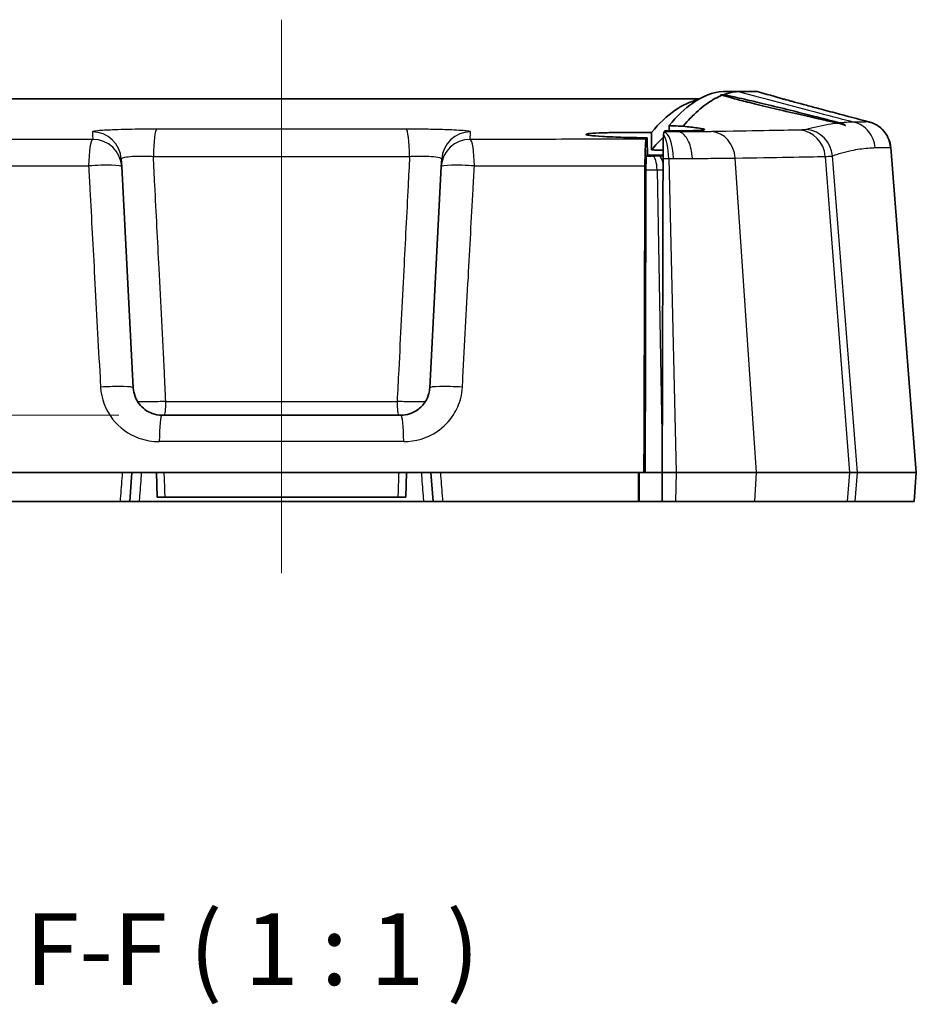
# Model space of a CAD drawing. Units: millimetres. Extents: x 0 to 1594, y 0 to 281.
# Drawn here: x 1287 to 1318, y 48 to 82 of the extents above; entities that cross this region are included whole.
import ezdxf

# ---------------------------------------------------------------- set-up
doc = ezdxf.new("R2010")
doc.units = ezdxf.units.MM
doc.layers.get('Defpoints').update_dxf_attribs({"lineweight": 25})
doc.layers.add('Centerline (ISO)', color=7, linetype='Continuous', lineweight=18, true_color=0x80ffff)
for name, color, linetype, lineweight in [('Dimension (ISO)', 7, 'Continuous', 18), ('Dimension (ISO) @ 1', 7, 'Continuous', 18), ('Symbol (ISO)', 7, 'Continuous', 18), ('Visible (ISO)', 7, 'Continuous', 35), ('Visible Narrow (ISO)', 7, 'Continuous', 25)]:
    doc.layers.add(name, color=color, linetype=linetype, lineweight=lineweight)
doc.styles.add('Note Text (TK)', font='MS PGothic.ttf')
doc.dimstyles.new('Default - Method 1b (TK)', dxfattribs={"dimtxt": 2.5, "dimasz": 2.5, "dimexe": 1, "dimexo": 1.5, "dimgap": 1, "dimtad": 1, "dimtoh": 1, "dimrnd": 1e-08, "dimdsep": 46, "dimtxsty": 'Note Text (TK)', "dimblk": 'OPEN', "dimcen": 0.09, "dimdle": 5, "dimclrd": 100, "dimclre": 100, "dimclrt": 7, "dimadec": 1, "dimazin": 1, "dimtfac": 1, "dimtmove": 0, "dimatfit": 3, "dimldrblk": 'OPEN', "dimfxl": 0, "dimtolj": 1, "dimlwd": -1, "dimlwe": -1, "dimarcsym": 0})

# ---------------------------------------------------------------- blocks, each defined once
blk = doc.blocks.new('_Open')
at = {"color": 0, "linetype": 'ByBlock', "lineweight": -2}
for p, q in [((-1, 0.167), (0, 0)), ((-1, -0.167), (0, 0)), ((0, 0), (-1, 0))]:
    blk.add_line(p, q, dxfattribs=at)
blk = doc.blocks.new('*D158')
at = {"layer": 'Defpoints', "color": 0, "transparency": 16777216}
for p in [(1268.622, 68.013), (1291.466, 68.013), (1273.622, 65.013)]:
    blk.add_point(p, dxfattribs=at)
at = {"layer": 'Dimension (ISO)', "color": 100, "transparency": 16777216}
for p, q in [((1268.622, 70.513), (1268.622, 73.013)), ((1289.966, 68.013), (1267.622, 68.013)), ((1268.622, 65.013), (1268.622, 68.013)), ((1272.122, 65.013), (1267.622, 65.013)), ((1268.622, 62.513), (1268.622, 60.013))]:
    blk.add_line(p, q, dxfattribs=at)
at = {"layer": 'Dimension (ISO)', "color": 100, "transparency": 16777216, "xscale": 2.5, "yscale": 2.5, "zscale": 2.5}
for p, rotation in [((1268.622, 68.013), 270), ((1268.622, 65.013), 90)]:
    blk.add_blockref('_Open', p, dxfattribs=dict(at, rotation=rotation))
at = {"layer": 'Dimension (ISO)', "color": 7, "transparency": 16777216, "insert": (1266.372, 65.789), "char_height": 2.5, "attachment_point": 4, "rotation": 90, "style": 'Note Text (TK)'}
blk.add_mtext('\\A1;3', dxfattribs=at)

msp = doc.modelspace()

# ---------------------------------------------------------------- linework, layer by layer
at = {"layer": 'Centerline (ISO)', "linetype": 'Continuous'}
msp.add_line((1295.6221, 81.763), (1295.6221, 62.513), dxfattribs=at)
at = {"layer": 'Visible (ISO)'}
for p, q in [((1310.9782, 79.263), (1311.506, 79.263)), ((1311.506, 79.263), (1312.1736, 79.263)), ((1281.0787, 79.013), (1310.1655, 79.013)), ((1316.8117, 77.3161), (1317.7013, 66.013)), ((1290.0644, 76.6547), (1290.0508, 76.9149)), ((1301.1935, 76.9149), (1301.1798, 76.6547)), ((1290.4676, 68.9607), (1290.0644, 76.6547)), ((1301.1798, 76.6547), (1300.7766, 68.9607)), ((1291.4663, 68.013), (1299.778, 68.013)), ((1291.5448, 66.013), (1283.0162, 66.013)), ((1290.3434, 65.013), (1290.4221, 66.013)), ((1291.2721, 66.013), (1291.3018, 65.163)), ((1299.6995, 66.013), (1291.5448, 66.013)), ((1308.228, 66.013), (1299.6995, 66.013)), ((1299.9424, 65.163), (1299.9721, 66.013)), ((1300.8221, 66.013), (1300.9008, 65.013)), ((1308.228, 66.013), (1308.2604, 66.013)), ((1308.8635, 66.013), (1308.2604, 66.013)), ((1309.3533, 66.013), (1308.8635, 66.013)), ((1312.1478, 66.013), (1309.3533, 66.013)), ((1315.3743, 66.013), (1312.1478, 66.013)), ((1315.653, 66.013), (1315.3743, 66.013)), ((1315.653, 66.013), (1317.6957, 66.013)), ((1317.6226, 65.013), (1317.7013, 66.013)), ((1317.7013, 66.013), (1317.6957, 66.013)), ((1291.3018, 65.163), (1291.5746, 65.163)), ((1299.6696, 65.163), (1291.5746, 65.163)), ((1299.6696, 65.163), (1299.9424, 65.163)), ((1283.2017, 65.013), (1290.0068, 65.013)), ((1290.0068, 65.013), (1290.3434, 65.013)), ((1290.3434, 65.013), (1290.683, 65.013)), ((1290.683, 65.013), (1300.5612, 65.013)), ((1300.5612, 65.013), (1300.9008, 65.013)), ((1300.9008, 65.013), (1301.2374, 65.013)), ((1301.2374, 65.013), (1308.0425, 65.013)), ((1308.0425, 65.013), (1308.0641, 65.013)), ((1308.0641, 65.013), (1308.8666, 65.013)), ((1309.3293, 65.013), (1308.8666, 65.013)), ((1312.0798, 65.013), (1309.3293, 65.013)), ((1315.2979, 65.013), (1312.0798, 65.013)), ((1315.5743, 65.013), (1315.2979, 65.013)), ((1317.6171, 65.013), (1315.5743, 65.013)), ((1317.6226, 65.013), (1317.6171, 65.013))]:
    msp.add_line(p, q, dxfattribs=at)
for points, knots in [([(1309.1013, 78.0783), (1309.3762, 78.4088), (1309.6512, 78.6704), (1310.2769, 79.1084), (1310.6275, 79.2417), (1310.9782, 79.263)], [-5.1356436, -5.1356436, -5.1356436, -5.1356436, -2.9023667, -2.9023667, -0.0567141, -0.0567141, -0.0567141, -0.0567141]), ([(1309.5917, 78.0574), (1309.5959, 78.0625), (1309.6001, 78.0675), (1309.6834, 78.1665), (1309.7613, 78.2542), (1309.8621, 78.3598), (1309.8848, 78.3829), (1310.0879, 78.5865), (1310.268, 78.7391), (1310.6158, 78.9793), (1310.7835, 79.0704), (1310.9508, 79.1363)], [-5.1607958, -5.1607958, -5.1607958, -5.1607958, -5.1278889, -5.1278889, -4.5112749, -4.5112749, -4.3329158, -4.3329158, -2.8973994, -2.8973994, -1.5516004, -1.5516004, -1.5516004, -1.5516004]), ([(1310.9508, 79.1363), (1310.9214, 79.1383), (1310.9039, 79.1403), (1310.8969, 79.1428), (1310.8964, 79.1434), (1310.8972, 79.1441), (1310.8974, 79.1442), (1310.8977, 79.1444), (1310.8979, 79.1445), (1310.8981, 79.1446), (1310.8982, 79.1446), (1310.905, 79.1471), (1310.9327, 79.1495), (1310.9846, 79.1519), (1310.9885, 79.1521), (1310.9925, 79.1523)], [-0.11412931, -0.11412931, -0.11412931, -0.11412931, -0.07428155, -0.07428155, -0.06213318, -0.06213318, -0.05949578, -0.05949578, -0.05825783, -0.05825783, -0.05731248, -0.05731248, -0.00480855, -0.00480855, -0.00069044, -0.00069044, -0.00069044, -0.00069044]), ([(1314.9866, 78.164), (1314.9697, 78.1677), (1314.9519, 78.1715), (1314.8073, 78.2028), (1314.6464, 78.2385), (1314.2383, 78.3302), (1313.9849, 78.3877), (1313.4317, 78.5149), (1313.1357, 78.5837), (1312.574, 78.7165), (1312.3119, 78.7794), (1311.8514, 78.8926), (1311.6523, 78.9427), (1311.332, 79.0261), (1311.2063, 79.0601), (1311.0404, 79.1076), (1310.9868, 79.124), (1310.9508, 79.1363)], [-0.53962933, -0.53962933, -0.53962933, -0.53962933, -0.52868142, -0.52868142, -0.45419452, -0.45419452, -0.36688647, -0.36688647, -0.27634563, -0.27634563, -0.19297492, -0.19297492, -0.11724688, -0.11724688, -0.0501854, -0.0501854, -0.00132453, -0.00132453, -0.00132453, -0.00132453]), ([(1310.9925, 79.1523), (1311.0716, 79.139), (1311.1976, 79.1137), (1311.47, 79.0547), (1311.5922, 79.0274), (1311.941, 78.9476), (1312.1837, 78.8904), (1312.7245, 78.7604), (1313.021, 78.6879), (1313.5813, 78.549), (1313.8419, 78.4836), (1314.2981, 78.368), (1314.4948, 78.3177), (1314.8106, 78.236), (1314.9343, 78.2035), (1315.0373, 78.1758), (1315.0455, 78.1735), (1315.0535, 78.1714)], [-1.27429918, -1.27429918, -1.27429918, -1.27429918, -1.19338867, -1.19338867, -1.14115626, -1.14115626, -1.0581846, -1.0581846, -0.96733953, -0.96733953, -0.8840379, -0.8840379, -0.80874986, -0.80874986, -0.74222943, -0.74222943, -0.73623773, -0.73623773, -0.73623773, -0.73623773]), ([(1310.1024, 78.9768), (1309.8378, 78.9191), (1309.5733, 78.7978), (1309.0349, 78.4216), (1308.7612, 78.1622), (1308.4875, 77.8348)], [-5.0269619, -5.0269619, -5.0269619, -5.0269619, -2.8797298, -2.8797298, -0.6567711, -0.6567711, -0.6567711, -0.6567711]), ([(1313.0816, 79.0052), (1313.1068, 78.998), (1313.1346, 78.9902), (1313.1893, 78.975), (1313.2147, 78.968), (1313.2477, 78.959), (1313.253, 78.9575), (1313.2596, 78.9557), (1313.2609, 78.9554), (1313.2625, 78.9549), (1313.2628, 78.9549), (1313.2633, 78.9547), (1313.2634, 78.9547), (1313.2636, 78.9546), (1313.2637, 78.9546), (1313.2638, 78.9546), (1313.2638, 78.9546), (1313.2639, 78.9546), (1313.2639, 78.9545), (1313.2761, 78.9512), (1313.3327, 78.9358), (1313.4855, 78.8943), (1313.6247, 78.8568), (1313.9161, 78.7785), (1314.069, 78.7376), (1314.4393, 78.6386), (1314.6615, 78.5794), (1315.2777, 78.4153), (1315.6749, 78.3097), (1316.0699, 78.2048)], [0, 0, 0, 0, 0.05440946, 0.05440946, 0.09521623, 0.09521623, 0.10286659, 0.10286659, 0.10465695, 0.10465695, 0.10510454, 0.10510454, 0.10532833, 0.10532833, 0.1054271, 0.1054271, 0.10546667, 0.10546667, 0.10548244, 0.10548244, 0.12269349, 0.12269349, 0.17501902, 0.17501902, 0.22454326, 0.22454326, 0.29349734, 0.29349734, 0.41631033, 0.41631033, 0.41631033, 0.41631033]), ([(1309.1013, 78.0783), (1309.1886, 78.0754), (1309.273, 78.0721), (1309.4372, 78.0652), (1309.5167, 78.0614), (1309.5917, 78.0574)], [-0.061727682, -0.061727682, -0.061727682, -0.061727682, -0.032715536, -0.032715536, -0.002875103, -0.002875103, -0.002875103, -0.002875103]), ([(1315.0535, 78.1714), (1315.0663, 78.1679), (1315.0784, 78.1643), (1315.1761, 78.1329), (1315.2344, 78.0974), (1315.2383, 78.0891), (1315.2383, 78.0887), (1315.2379, 78.0883), (1315.2377, 78.0882), (1315.2373, 78.0881), (1315.2372, 78.0881), (1315.2368, 78.088), (1315.2366, 78.088), (1315.236, 78.088), (1315.2356, 78.088), (1315.2342, 78.0882), (1315.2329, 78.0884), (1315.2278, 78.0896), (1315.2225, 78.0913), (1315.2002, 78.099), (1315.1767, 78.108), (1315.1051, 78.133), (1315.0519, 78.15), (1314.9866, 78.164)], [0, 0, 0, 0, 0.00954464, 0.00954464, 0.08113896, 0.08113896, 0.08621675, 0.08621675, 0.08835983, 0.08835983, 0.08970337, 0.08970337, 0.09117259, 0.09117259, 0.09319374, 0.09319374, 0.09791417, 0.09791417, 0.1098369, 0.1098369, 0.13722901, 0.13722901, 0.17279571, 0.17279571, 0.17279571, 0.17279571]), ([(1316.8117, 77.3161), (1316.8033, 77.4225), (1316.7781, 77.5198), (1316.7078, 77.7001), (1316.6608, 77.7757), (1316.5539, 77.9196), (1316.4975, 77.9708), (1316.3714, 78.0749), (1316.3188, 78.1026), (1316.2279, 78.1502), (1316.1959, 78.1627), (1316.1449, 78.1821), (1316.1266, 78.1881), (1316.0963, 78.1975), (1316.0846, 78.2008), (1316.073, 78.204), (1316.0714, 78.2044), (1316.0699, 78.2048)], [-0.027017332, -0.027017332, -0.027017332, -0.027017332, -0.026191874, -0.026191874, -0.025178473, -0.025178473, -0.023698178, -0.023698178, -0.021122584, -0.021122584, -0.017920059, -0.017920059, -0.014717533, -0.014717533, -0.011515008, -0.011515008, -0.011004706, -0.011004706, -0.011004706, -0.011004706]), ([(1308.4875, 77.8348), (1308.4163, 77.8362), (1308.3444, 77.8374), (1308.0286, 77.8418), (1307.7849, 77.8431), (1307.3327, 77.8414), (1307.1267, 77.8386), (1306.7458, 77.829), (1306.5795, 77.822), (1306.3789, 77.8078), (1306.3193, 77.8018), (1306.2447, 77.7903), (1306.2234, 77.7849), (1306.2045, 77.7735), (1306.2078, 77.7675), (1306.2454, 77.7534), (1306.2899, 77.7451), (1306.4547, 77.7249), (1306.5998, 77.7132), (1306.9657, 77.6919), (1307.1828, 77.6825), (1307.6598, 77.6673), (1307.9147, 77.6616), (1308.2295, 77.6574), (1308.2866, 77.6568), (1308.3435, 77.6563)], [-0.79225011, -0.79225011, -0.79225011, -0.79225011, -0.77053363, -0.77053363, -0.69738406, -0.69738406, -0.62759774, -0.62759774, -0.55096248, -0.55096248, -0.50359176, -0.50359176, -0.46583367, -0.46583367, -0.42690685, -0.42690685, -0.37454808, -0.37454808, -0.29670829, -0.29670829, -0.21908426, -0.21908426, -0.14182689, -0.14182689, -0.12464847, -0.12464847, -0.12464847, -0.12464847]), ([(1308.9256, 77.8578), (1308.9209, 77.8517), (1308.9162, 77.8252), (1308.9113, 77.7759), (1308.911, 77.7736), (1308.9108, 77.7712)], [0, 0, 0, 0, 0.037840591, 0.037840591, 0.039686171, 0.039686171, 0.039686171, 0.039686171]), ([(1309.4643, 77.9011), (1309.318, 77.8981), (1309.1584, 77.8961), (1308.9777, 77.8951), (1308.966, 77.8951), (1308.9542, 77.895)], [-0.058820417, -0.058820417, -0.058820417, -0.058820417, -0.004072372, -0.004072372, -0.000284121, -0.000284121, -0.000284121, -0.000284121]), ([(1309.4351, 77.8615), (1309.4347, 77.8615), (1309.4344, 77.8616), (1309.4335, 77.8617), (1309.4333, 77.8618), (1309.4334, 77.8619)], [0.3494272727, 0.3494272727, 0.3494272727, 0.3494272727, 0.3506217654, 0.3506217654, 0.3536667208, 0.3536667208, 0.3536667208, 0.3536667208]), ([(1309.5917, 78.0574), (1309.7889, 78.0378), (1309.9536, 78.0188), (1310.1787, 77.9872), (1310.2515, 77.9742), (1310.3191, 77.9559), (1310.3334, 77.9496), (1310.3382, 77.9403), (1310.3356, 77.9369), (1310.326, 77.9328), (1310.3233, 77.9318), (1310.318, 77.9303), (1310.3157, 77.9297), (1310.3111, 77.9285), (1310.3087, 77.928), (1310.3028, 77.9268), (1310.2992, 77.9262), (1310.2873, 77.9242), (1310.2779, 77.9228), (1310.2024, 77.9139), (1310.093, 77.9088), (1309.8404, 77.9034), (1309.718, 77.9021), (1309.5427, 77.9013), (1309.504, 77.9012), (1309.4643, 77.9011)], [-0.3893135, -0.3893135, -0.3893135, -0.3893135, -0.31066377, -0.31066377, -0.24666319, -0.24666319, -0.20837125, -0.20837125, -0.18397882, -0.18397882, -0.17618084, -0.17618084, -0.17124346, -0.17124346, -0.16667011, -0.16667011, -0.16077611, -0.16077611, -0.148215, -0.148215, -0.07058281, -0.07058281, -0.0161745, -0.0161745, -0.00132189, -0.00132189, -0.00132189, -0.00132189]), ([(1308.2635, 76.6851), (1308.2639, 76.8081), (1308.2656, 76.9276), (1308.2712, 77.1522), (1308.2751, 77.2539), (1308.2815, 77.3643), (1308.283, 77.3883), (1308.2846, 77.4106)], [0, 0, 0, 0, 0.037039609, 0.037039609, 0.075499877, 0.075499877, 0.087190147, 0.087190147, 0.087190147, 0.087190147]), ([(1308.2846, 77.4106), (1308.2867, 77.4575), (1308.2891, 77.4966), (1308.2955, 77.5733), (1308.2998, 77.5997), (1308.3044, 77.6056)], [0.012002049, 0.012002049, 0.012002049, 0.012002049, 0.036567964, 0.036567964, 0.073624059, 0.073624059, 0.073624059, 0.073624059]), ([(1308.3435, 77.6563), (1308.3447, 77.5252), (1308.3459, 77.3942), (1308.3477, 77.194), (1308.3483, 77.1248), (1308.3489, 77.0557)], [-0.060058615, -0.060058615, -0.060058615, -0.060058615, -0.02074317, -0.02074317, 0, 0, 0, 0]), ([(1308.9011, 77.6357), (1308.9004, 77.6088), (1308.8998, 77.5797), (1308.8976, 77.4667), (1308.8963, 77.3718), (1308.8943, 77.1632), (1308.8936, 77.0516), (1308.8933, 76.9371)], [0.028994711, 0.028994711, 0.028994711, 0.028994711, 0.042316803, 0.042316803, 0.077079668, 0.077079668, 0.111627896, 0.111627896, 0.111627896, 0.111627896]), ([(1308.3489, 77.0557), (1308.3834, 77.0554), (1308.4179, 77.0551), (1308.6038, 77.0539), (1308.7519, 77.0537), (1308.8937, 77.0544)], [-0.253471646, -0.253471646, -0.253471646, -0.253471646, -0.243054189, -0.243054189, -0.197118498, -0.197118498, -0.197118498, -0.197118498]), ([(1308.8949, 77.2239), (1308.8144, 77.2263), (1308.7318, 77.2285), (1308.5962, 77.2317), (1308.5445, 77.2328), (1308.4925, 77.2338)], [-0.962501018, -0.962501018, -0.962501018, -0.962501018, -0.936409343, -0.936409343, -0.920552353, -0.920552353, -0.920552353, -0.920552353]), ([(1308.2963, 76.5426), (1308.2965, 76.604), (1308.2972, 76.6639), (1308.2995, 76.7595), (1308.3007, 76.7968), (1308.3022, 76.8303)], [0, 0, 0, 0, 0.018464085, 0.018464085, 0.031865708, 0.031865708, 0.031865708, 0.031865708]), ([(1308.3022, 76.8303), (1308.3025, 76.8449), (1308.3029, 76.8588), (1308.3047, 76.914), (1308.3064, 76.9474), (1308.3103, 76.9949), (1308.3125, 77.0086), (1308.3149, 77.0116)], [0.031813336, 0.031813336, 0.031813336, 0.031813336, 0.037639187, 0.037639187, 0.056318259, 0.056318259, 0.075195118, 0.075195118, 0.075195118, 0.075195118]), ([(1308.8635, 66.013), (1308.8702, 68.4908), (1308.877, 70.9689), (1308.8869, 74.6108), (1308.8901, 75.7741), (1308.8933, 76.9371)], [0, 0, 0, 0, 0.7458944, 0.7458944, 1.0963453, 1.0963453, 1.0963453, 1.0963453]), ([(1308.2635, 76.6851), (1308.2593, 75.4278), (1308.2551, 74.1706), (1308.2433, 70.6134), (1308.2356, 68.3131), (1308.228, 66.013)], [0.3083429, 0.3083429, 0.3083429, 0.3083429, 0.6867873, 0.6867873, 1.3791766, 1.3791766, 1.3791766, 1.3791766]), ([(1308.2712, 66.013), (1308.2772, 68.5265), (1308.2832, 71.0402), (1308.2916, 74.5499), (1308.2939, 75.5463), (1308.2963, 76.5426)], [0, 0, 0, 0, 0.7556108, 0.7556108, 1.0551186, 1.0551186, 1.0551186, 1.0551186]), ([(1291.4663, 68.013), (1291.3484, 68.013), (1291.2308, 68.0341), (1290.9444, 68.1396), (1290.7876, 68.255), (1290.5512, 68.5626), (1290.4782, 68.7593), (1290.4676, 68.9607)], [0, 0, 0, 0, 0.07104748, 0.07104748, 0.18472346, 0.18472346, 0.30617077, 0.30617077, 0.30617077, 0.30617077]), ([(1300.7766, 68.9607), (1300.7732, 68.8953), (1300.7633, 68.8304), (1300.7216, 68.6659), (1300.68, 68.569), (1300.5526, 68.3663), (1300.4573, 68.2668), (1300.1807, 68.0759), (1299.98, 68.013), (1299.778, 68.013)], [0, 0, 0, 0, 0.03940136, 0.03940136, 0.10244352, 0.10244352, 0.18439834, 0.18439834, 0.30617342, 0.30617342, 0.30617342, 0.30617342]), ([(1308.0395, 66.013), (1308.04, 65.8465), (1308.0405, 65.6797), (1308.0415, 65.3458), (1308.042, 65.1793), (1308.0425, 65.013)], [0.00100506, 0.00100506, 0.00100506, 0.00100506, 0.05113159, 0.05113159, 0.10117536, 0.10117536, 0.10117536, 0.10117536]), ([(1308.8666, 65.013), (1308.8661, 65.1795), (1308.8655, 65.3461), (1308.8645, 65.6794), (1308.864, 65.8462), (1308.8635, 66.013)], [0, 0, 0, 0, 0.05013125, 0.05013125, 0.10034545, 0.10034545, 0.10034545, 0.10034545])]:
    msp.add_open_spline(points, degree=3, knots=knots, dxfattribs=at)
for points in [[(1310.9925, 79.1523), (1311.1642, 79.2157), (1311.3353, 79.2526), (1311.5058, 79.263)], [(1311.5058, 79.263), (1311.5059, 79.263), (1311.506, 79.263), (1311.506, 79.263)], [(1312.1736, 79.263), (1312.4762, 79.1771), (1312.7789, 79.0911), (1313.0816, 79.0052)], [(1309.0996, 77.8959), (1309.1002, 77.9568), (1309.1007, 78.0177), (1309.1013, 78.0783)], [(1308.4925, 77.2338), (1308.4909, 77.4342), (1308.4892, 77.6345), (1308.4875, 77.8348)], [(1308.9108, 77.7712), (1308.9074, 77.7359), (1308.9042, 77.6905), (1308.9011, 77.6357)], [(1308.9256, 77.8578), (1308.9351, 77.8703), (1308.9447, 77.8827), (1308.9542, 77.895)], [(1309.4334, 77.8619), (1309.4437, 77.8751), (1309.454, 77.8882), (1309.4643, 77.9011)], [(1308.3435, 77.6563), (1308.3305, 77.6395), (1308.3174, 77.6227), (1308.3044, 77.6056)], [(1308.4925, 77.2338), (1308.6295, 77.3978), (1308.7664, 77.5447), (1308.9034, 77.6745)], [(1308.3149, 77.0116), (1308.3262, 77.0264), (1308.3376, 77.0411), (1308.3489, 77.0557)], [(1308.3022, 76.8303), (1308.3006, 76.8831), (1308.299, 76.9359), (1308.2974, 76.9887)]]:
    msp.add_open_spline(points, degree=3, dxfattribs=at)
msp.add_rational_spline([(1308.0641, 65.013), (1308.0626, 65.5125), (1308.061, 66.013)], [2.39655167808, 2.3949375136, 2.39332234452], degree=2, dxfattribs=at)
at = {"layer": 'Visible Narrow (ISO)'}
for p, q in [((1316.8065, 77.3174), (1317.6957, 66.013)), ((1309.091, 76.9373), (1309.3533, 66.013)), ((1312.1478, 66.013), (1311.4041, 76.9499)), ((1314.5335, 77.0093), (1315.3743, 66.013)), ((1315.653, 66.013), (1314.7866, 77.0272)), ((1308.6853, 76.543), (1308.8654, 66.724)), ((1291.6006, 68.4868), (1299.6437, 68.4868)), ((1299.8723, 67.0915), (1291.3719, 67.0915)), ((1309.3533, 66.013), (1309.3293, 65.013)), ((1312.0798, 65.013), (1312.1478, 66.013)), ((1315.3743, 66.013), (1315.2979, 65.013)), ((1315.5743, 65.013), (1315.653, 66.013)), ((1317.6957, 66.013), (1317.6171, 65.013))]:
    msp.add_line(p, q, dxfattribs=at)
for centre, major_axis, ratio, start_param, end_param in [((1315.8102, 77.239), (0.199, 0.98), 0.9994031, 4.9912007, 6.2237184), ((1289.0521, 76.8626), (0.9986, 0.0523), 0.9990599, 0, 1.5242242), ((1291.29, 76.957), (0.0016, 1), 0.1230074, 0.0416698, 1.5186392), ((1299.9543, 76.957), (-0.0016, 1), 0.1230074, 4.7645461, 6.2415155), ((1302.1921, 76.8626), (-0.9986, 0.0523), 0.9990599, 4.7589611, 6.2831853), ((1308.7868, 76.8588), (0.0011, -1), 0.3052192, 1.6489888, 2.7194494), ((1308.9109, 76.8591), (-0.0033, 1), 0.3448559, 4.789796, 6.2310639), ((1310.5427, 76.8715), (-0.0235, 0.9997), 0.8644339, 4.7706117, 6.2028001), ((1313.5649, 76.9309), (-0.0289, 0.9996), 0.9716825, 4.762847, 6.1637717), ((1313.7903, 76.9488), (0.4144, -0.9101), 0.9993755, 1.2223048, 2.6159948), ((1289.0658, 76.6023), (0.0005, 1), 0.1519323, 0.0485351, 1.4923297), ((1289.0658, 76.6023), (0.9986, 0.0523), 0.9988472, 0, 1.525387), ((1302.1784, 76.6023), (-0.9986, 0.0523), 0.9988472, 4.7577983, 6.2831853), ((1302.1784, 76.6023), (-0.0005, 1), 0.1519323, 4.7908557, 6.2346502), ((1289.0658, 76.6023), (0.9986, 0.0523), 0.0872257, 0, 1.7184455), ((1302.1784, 76.6023), (-0.9986, 0.0523), 0.0872257, 4.5647398, 6.2831853), ((1308.5356, 76.5125), (-0.0006, 0.5), 0.2999812, 4.7731307, 6.2320422), ((1308.7604, 76.5128), (-0.0006, 0.5), 0.3052033, 5.2290031, 6.2319053), ((1289.469, 68.9083), (0.9986, 0.0523), 0.0864881, 0, 1.7070674), ((1301.7752, 68.9083), (-0.9986, 0.0523), 0.0864881, 4.576118, 6.2831853), ((1291.5458, 68.513), (0, -0.5), 0.1096142, 0, 1.5184364), ((1299.6984, 68.513), (0, -0.5), 0.1096142, 4.7647489, 6.2831853), ((1291.4663, 67.013), (0, 1), 0.0946271, 0, 1.4922565), ((1299.778, 67.013), (0, 1), 0.0946271, 4.7909288, 6.2831853)]:
    msp.add_ellipse(centre, major_axis=major_axis, ratio=ratio, start_param=start_param, end_param=end_param, dxfattribs=at)
for points, knots in [([(1311.5058, 79.263), (1312.4392, 79.017), (1313.373, 78.771), (1314.7366, 78.4117), (1315.146, 78.3038), (1315.5309, 78.2025)], [-0.43884535, -0.43884535, -0.43884535, -0.43884535, -0.24061879, -0.24061879, -0.14927635, -0.14927635, -0.14927635, -0.14927635]), ([(1314.9866, 78.164), (1314.9051, 78.1546), (1314.8227, 78.1436), (1314.6027, 78.1098), (1314.4635, 78.0841), (1314.2509, 78.0378), (1314.1794, 78.0211), (1314.0402, 77.9862), (1313.973, 77.9683), (1313.9045, 77.9489)], [-2.9525881, -2.9525881, -2.9525881, -2.9525881, -2.2630193, -2.2630193, -1.1315096, -1.1315096, -0.5657548, -0.5657548, -0.0406342, -0.0406342, -0.0406342, -0.0406342]), ([(1315.5309, 78.2025), (1315.4672, 78.2009), (1315.4031, 78.1983), (1315.2446, 78.1891), (1315.1497, 78.1814), (1315.0535, 78.1714)], [-4.5260182, -4.5260182, -4.5260182, -4.5260182, -3.9602838, -3.9602838, -3.1418363, -3.1418363, -3.1418363, -3.1418363]), ([(1316.0557, 78.2064), (1316.0453, 78.2063), (1316.0351, 78.2062), (1315.9944, 78.2059), (1315.964, 78.2057), (1315.8888, 78.2051), (1315.8441, 78.2048), (1315.7306, 78.2039), (1315.6618, 78.2034), (1315.5723, 78.2028), (1315.5516, 78.2026), (1315.5309, 78.2025)], [-1.5694073, -1.5694073, -1.5694073, -1.5694073, -1.4772209, -1.4772209, -1.2043452, -1.2043452, -0.8028968, -0.8028968, -0.1862939, -0.1862939, -0.000021, -0.000021, -0.000021, -0.000021]), ([(1316.2719, 77.3141), (1316.2638, 77.4166), (1316.2398, 77.5179), (1316.1622, 77.7083), (1316.1087, 77.7975), (1315.977, 77.9553), (1315.8989, 78.024), (1315.7255, 78.1345), (1315.6302, 78.1762), (1315.5309, 78.2025)], [0, 0, 0, 0, 0.25, 0.25, 0.5, 0.5, 0.75, 0.75, 1, 1, 1, 1]), ([(1291.2865, 77.9561), (1291.1251, 77.9564), (1290.9613, 77.9558), (1290.4482, 77.9512), (1290.1086, 77.944), (1289.6116, 77.9256), (1289.4302, 77.9158), (1289.1965, 77.8967), (1289.1239, 77.8877), (1289.0586, 77.873), (1289.0461, 77.8673), (1289.0464, 77.8616)], [-0.33872598, -0.33872598, -0.33872598, -0.33872598, -0.28998339, -0.28998339, -0.18379229, -0.18379229, -0.10210683, -0.10210683, -0.03927186, -0.03927186, 0, 0, 0, 0]), ([(1289.0464, 77.8616), (1289.0482, 77.8246), (1289.05, 77.7866), (1289.0519, 77.7478), (1289.0533, 77.7173), (1289.0548, 77.6862), (1289.0572, 77.6369), (1289.058, 77.6191), (1289.0589, 77.6012)], [-0.65997841, -0.65997841, -0.65997841, -0.65997841, -0.40354668, -0.40354668, -0.40354668, -0.20177334, -0.20177334, -0.08946004, -0.08946004, -0.08946004, -0.08946004]), ([(1299.9577, 77.9561), (1298.5189, 77.9538), (1297.0691, 77.9526), (1295.6193, 77.9526), (1294.1714, 77.9526), (1292.7234, 77.9538), (1291.2865, 77.9561)], [-1.78022698, -1.78022698, -1.78022698, -1.78022698, -1.34563142, -1.34563142, -1.34563142, -0.91159878, -0.91159878, -0.91159878, -0.91159878]), ([(1302.1978, 77.8616), (1302.1982, 77.8691), (1302.1764, 77.8766), (1302.0448, 77.8991), (1301.8659, 77.9134), (1301.4295, 77.9341), (1301.2004, 77.9416), (1300.7578, 77.9509), (1300.5532, 77.9537), (1300.2167, 77.956), (1300.0865, 77.9563), (1299.9577, 77.9561)], [-0.33872599, -0.33872599, -0.33872599, -0.33872599, -0.28709177, -0.28709177, -0.18195957, -0.18195957, -0.10108865, -0.10108865, -0.03888025, -0.03888025, 0, 0, 0, 0]), ([(1302.1853, 77.6012), (1302.1862, 77.6191), (1302.1871, 77.6369), (1302.1894, 77.6862), (1302.1909, 77.7173), (1302.1924, 77.7478), (1302.1942, 77.7866), (1302.196, 77.8246), (1302.1978, 77.8616)], [-5.63105779, -5.63105779, -5.63105779, -5.63105779, -5.51874451, -5.51874451, -5.31697119, -5.31697119, -5.31697119, -5.06053942, -5.06053942, -5.06053942, -5.06053942]), ([(1309.4316, 77.8619), (1309.4048, 77.8615), (1309.3777, 77.8612), (1309.3222, 77.8605), (1309.2938, 77.8602), (1309.2652, 77.86), (1309.2237, 77.8596), (1309.1817, 77.8592), (1309.0692, 77.8584), (1308.9979, 77.858), (1308.9256, 77.8578)], [-0.0560975, -0.0560975, -0.0560975, -0.0560975, -0.046772095, -0.046772095, -0.037145252, -0.037145252, -0.037145252, -0.023203043, -0.023203043, -0.000133177, -0.000133177, -0.000133177, -0.000133177]), ([(1310.5123, 77.8681), (1310.3884, 77.8659), (1310.243, 77.8643), (1309.8887, 77.8619), (1309.6698, 77.8614), (1309.4351, 77.8615)], [-0.14889049, -0.14889049, -0.14889049, -0.14889049, -0.08162758, -0.08162758, -0.0011681, -0.0011681, -0.0011681, -0.0011681]), ([(1309.9132, 76.9416), (1309.9131, 76.9438), (1309.913, 76.946), (1309.9077, 77.0563), (1309.8937, 77.1621), (1309.8492, 77.3611), (1309.8189, 77.4529), (1309.7374, 77.63), (1309.684, 77.7087), (1309.565, 77.8212), (1309.5007, 77.854), (1309.4351, 77.8615)], [-0.14386772, -0.14386772, -0.14386772, -0.14386772, -0.14320174, -0.14320174, -0.1106653, -0.1106653, -0.07812891, -0.07812891, -0.03906414, -0.03906414, 0, 0, 0, 0]), ([(1313.6519, 77.9267), (1313.3263, 77.9179), (1312.9059, 77.91), (1311.8826, 77.8932), (1311.2806, 77.8852), (1310.5887, 77.8696)], [-0.81212303, -0.81212303, -0.81212303, -0.81212303, -0.40606151, -0.40606151, 0, 0, 0, 0]), ([(1313.8881, 77.9438), (1313.8789, 77.9405), (1313.8598, 77.9377), (1313.793, 77.9319), (1313.738, 77.9292), (1313.667, 77.9271)], [-0.16732549, -0.16732549, -0.16732549, -0.16732549, -0.09764639, -0.09764639, -0.0063642, -0.0063642, -0.0063642, -0.0063642]), ([(1289.0589, 77.6012), (1287.994, 77.6017), (1286.9351, 77.6023), (1284.8946, 77.6038), (1283.912, 77.6046), (1282.9398, 77.6056)], [-0.64576009, -0.64576009, -0.64576009, -0.64576009, -0.32288005, -0.32288005, -0.01816544, -0.01816544, -0.01816544, -0.01816544]), ([(1308.3044, 77.6056), (1307.3322, 77.6046), (1306.3496, 77.6038), (1304.3091, 77.6023), (1303.2503, 77.6017), (1302.1853, 77.6012)], [-0.62759465, -0.62759465, -0.62759465, -0.62759465, -0.32288005, -0.32288005, 0, 0, 0, 0]), ([(1314.7866, 77.0272), (1314.8473, 77.0548), (1314.9088, 77.0709), (1315.0314, 77.1101), (1315.0928, 77.1283), (1315.2773, 77.1793), (1315.4006, 77.2081), (1315.7101, 77.2676), (1315.8967, 77.2919), (1316.1466, 77.3093), (1316.2092, 77.3123), (1316.2719, 77.3141)], [0, 0, 0, 0, 0.5657548, 0.5657548, 1.1315096, 1.1315096, 2.2630193, 2.2630193, 3.9602838, 3.9602838, 4.5259864, 4.5259864, 4.5259864, 4.5259864]), ([(1316.2719, 77.3141), (1316.2925, 77.3143), (1316.3132, 77.3145), (1316.4023, 77.3152), (1316.4707, 77.3158), (1316.5837, 77.3168), (1316.6282, 77.3172), (1316.7031, 77.3178), (1316.7334, 77.3181), (1316.7779, 77.3185), (1316.792, 77.3204), (1316.8065, 77.3174)], [0.0000522, 0.0000522, 0.0000522, 0.0000522, 0.1862939, 0.1862939, 0.8028968, 0.8028968, 1.2043452, 1.2043452, 1.4772209, 1.4772209, 1.6057936, 1.6057936, 1.6057936, 1.6057936]), ([(1290.0508, 76.9149), (1290.0503, 76.9244), (1290.0562, 76.9336), (1290.0879, 76.9565), (1290.1237, 76.9693), (1290.2396, 76.9947), (1290.3299, 77.006), (1290.5778, 77.0226), (1290.7475, 77.025), (1291.0043, 77.0181), (1291.0863, 77.0144), (1291.1672, 77.0093)], [0, 0, 0, 0, 0.03927186, 0.03927186, 0.10210683, 0.10210683, 0.18379229, 0.18379229, 0.28998339, 0.28998339, 0.33872598, 0.33872598, 0.33872598, 0.33872598]), ([(1291.6006, 68.4868), (1291.5835, 68.8229), (1291.5664, 69.1589), (1291.4879, 70.7008), (1291.4266, 71.9067), (1291.3653, 73.1125), (1291.3161, 74.0805), (1291.2669, 75.0485), (1291.2009, 76.3474), (1291.184, 76.6784), (1291.1672, 77.0093)], [-1.04658529, -1.04658529, -1.04658529, -1.04658529, -0.94547065, -0.94547065, -0.58258491, -0.58258491, -0.58258491, -0.29129245, -0.29129245, -0.19169261, -0.19169261, -0.19169261, -0.19169261]), ([(1291.1672, 77.0093), (1292.6437, 77.007), (1294.1314, 77.0058), (1295.6192, 77.0058), (1297.1089, 77.0058), (1298.5986, 77.0069), (1300.077, 77.0093)], [0.91159878, 0.91159878, 0.91159878, 0.91159878, 1.34563142, 1.34563142, 1.34563142, 1.78022698, 1.78022698, 1.78022698, 1.78022698]), ([(1300.077, 77.0093), (1300.0597, 76.6688), (1300.0424, 76.3283), (1299.9754, 75.0103), (1299.9257, 74.0328), (1299.876, 73.0553), (1299.8173, 71.9002), (1299.7585, 70.7451), (1299.6811, 69.2223), (1299.6624, 68.8546), (1299.6437, 68.4868)], [0.19169261, 0.19169261, 0.19169261, 0.19169261, 0.29416471, 0.29416471, 0.58832942, 0.58832942, 0.58832942, 0.9359249, 0.9359249, 1.04658529, 1.04658529, 1.04658529, 1.04658529]), ([(1300.077, 77.0093), (1300.1415, 77.0133), (1300.2068, 77.0165), (1300.3752, 77.0223), (1300.4776, 77.0234), (1300.6988, 77.0204), (1300.8131, 77.0144), (1301.0304, 76.9922), (1301.1192, 76.9732), (1301.1837, 76.9394), (1301.1941, 76.9274), (1301.1935, 76.9149)], [0, 0, 0, 0, 0.03888025, 0.03888025, 0.10108865, 0.10108865, 0.18195957, 0.18195957, 0.28709177, 0.28709177, 0.33872599, 0.33872599, 0.33872599, 0.33872599]), ([(1308.5427, 77.0119), (1308.5045, 77.0118), (1308.4663, 77.0118), (1308.3903, 77.0117), (1308.3526, 77.0117), (1308.3149, 77.0116)], [-0.024015824, -0.024015824, -0.024015824, -0.024015824, -0.012007912, -0.012007912, -0.000166437, -0.000166437, -0.000166437, -0.000166437]), ([(1308.7676, 77.0121), (1308.7302, 77.0121), (1308.6927, 77.012), (1308.6177, 77.012), (1308.5802, 77.0119), (1308.5427, 77.0119)], [-0.023584132, -0.023584132, -0.023584132, -0.023584132, -0.011792066, -0.011792066, 0, 0, 0, 0]), ([(1308.8935, 77.0124), (1308.8776, 77.0124), (1308.8615, 77.0123), (1308.8196, 77.0122), (1308.7937, 77.0122), (1308.7676, 77.0121)], [-0.013310554, -0.013310554, -0.013310554, -0.013310554, -0.008203012, -0.008203012, 0, 0, 0, 0]), ([(1309.2545, 76.9375), (1309.3496, 76.9378), (1309.4434, 76.9382), (1309.5914, 76.939), (1309.6467, 76.9393), (1309.7012, 76.9397), (1309.7389, 76.94), (1309.7763, 76.9403), (1309.8469, 76.9409), (1309.8802, 76.9413), (1309.9132, 76.9416)], [0.000133177, 0.000133177, 0.000133177, 0.000133177, 0.023203043, 0.023203043, 0.037145252, 0.037145252, 0.037145252, 0.046772095, 0.046772095, 0.055475952, 0.055475952, 0.055475952, 0.055475952]), ([(1309.9132, 76.9416), (1310.2162, 76.9415), (1310.4986, 76.9421), (1311.0015, 76.9447), (1311.2238, 76.9467), (1311.4041, 76.9499)], [0.00175481, 0.00175481, 0.00175481, 0.00175481, 0.08162758, 0.08162758, 0.16325516, 0.16325516, 0.16325516, 0.16325516]), ([(1311.4041, 76.9499), (1312.1085, 76.9659), (1312.7259, 76.9743), (1313.7729, 76.9919), (1314.2024, 77.0001), (1314.5335, 77.0093)], [0, 0, 0, 0, 0.40606151, 0.40606151, 0.81212303, 0.81212303, 0.81212303, 0.81212303]), ([(1314.5335, 77.0093), (1314.6198, 77.0115), (1314.6848, 77.0146), (1314.7586, 77.0208), (1314.7782, 77.0238), (1314.7866, 77.0272)], [0, 0, 0, 0, 0.09764639, 0.09764639, 0.16732549, 0.16732549, 0.16732549, 0.16732549]), ([(1282.9807, 76.6851), (1283.8697, 76.6842), (1284.7671, 76.6834), (1286.7439, 76.6819), (1287.826, 76.6813), (1288.9144, 76.6808)], [0.05080044, 0.05080044, 0.05080044, 0.05080044, 0.32288005, 0.32288005, 0.64576009, 0.64576009, 0.64576009, 0.64576009]), ([(1288.9144, 76.6808), (1288.9291, 76.4073), (1288.9438, 76.1339), (1289.0135, 74.8405), (1289.0685, 73.8206), (1289.1234, 72.8007), (1289.1858, 71.6427), (1289.2482, 70.4846), (1289.3167, 69.2133), (1289.3228, 69.1001), (1289.3289, 68.9868)], [-1.17279226, -1.17279226, -1.17279226, -1.17279226, -1.09033149, -1.09033149, -0.78277273, -0.78277273, -0.78277273, -0.43356841, -0.43356841, -0.39941432, -0.39941432, -0.39941432, -0.39941432]), ([(1301.9154, 68.9868), (1301.9215, 69.1001), (1301.9276, 69.2133), (1301.996, 70.4846), (1302.0584, 71.6427), (1302.1208, 72.8007), (1302.1757, 73.8206), (1302.2307, 74.8405), (1302.3004, 76.1339), (1302.3151, 76.4073), (1302.3299, 76.6808)], [-0.99847593, -0.99847593, -0.99847593, -0.99847593, -0.96432185, -0.96432185, -0.61511752, -0.61511752, -0.61511752, -0.30755876, -0.30755876, -0.22509799, -0.22509799, -0.22509799, -0.22509799]), ([(1302.3299, 76.6808), (1303.4182, 76.6813), (1304.5003, 76.6819), (1306.4771, 76.6834), (1307.3745, 76.6842), (1308.2635, 76.6851)], [0, 0, 0, 0, 0.32288005, 0.32288005, 0.59495965, 0.59495965, 0.59495965, 0.59495965]), ([(1308.2963, 76.5426), (1308.3487, 76.5427), (1308.401, 76.5427), (1308.4533, 76.5428), (1308.492, 76.5428), (1308.5307, 76.5429), (1308.608, 76.5429), (1308.6467, 76.543), (1308.6853, 76.543)], [-0.016233562, -0.016233562, -0.016233562, -0.016233562, 0, 0, 0, 0.012007912, 0.012007912, 0.024015824, 0.024015824, 0.024015824, 0.024015824]), ([(1308.6853, 76.543), (1308.7232, 76.5431), (1308.7611, 76.5431), (1308.8301, 76.5432), (1308.8612, 76.5432), (1308.8922, 76.5433)], [0, 0, 0, 0, 0.011792066, 0.011792066, 0.021458284, 0.021458284, 0.021458284, 0.021458284]), ([(1289.3289, 68.9868), (1289.3505, 68.584), (1289.5001, 68.1906), (1289.9837, 67.5754), (1290.3044, 67.3446), (1290.8903, 67.1336), (1291.1308, 67.0915), (1291.3719, 67.0915)], [-0.30617077, -0.30617077, -0.30617077, -0.30617077, -0.18472346, -0.18472346, -0.07104748, -0.07104748, 0, 0, 0, 0]), ([(1299.8723, 67.0915), (1300.2856, 67.0915), (1300.6961, 67.2173), (1301.2618, 67.599), (1301.457, 67.7981), (1301.7176, 68.2034), (1301.8027, 68.3973), (1301.8881, 68.7263), (1301.9083, 68.8561), (1301.9154, 68.9868)], [-0.30617342, -0.30617342, -0.30617342, -0.30617342, -0.18439834, -0.18439834, -0.10244352, -0.10244352, -0.03940136, -0.03940136, 0, 0, 0, 0]), ([(1291.6006, 68.4868), (1291.536, 68.4849), (1291.4708, 68.4832), (1291.3026, 68.4793), (1291.2004, 68.4773), (1290.98, 68.4743), (1290.8662, 68.4736), (1290.7144, 68.4742), (1290.6641, 68.4749), (1290.6229, 68.4759)], [0, 0, 0, 0, 0.009751874, 0.009751874, 0.025354873, 0.025354873, 0.045638771, 0.045638771, 0.058171349, 0.058171349, 0.058171349, 0.058171349]), ([(1300.6215, 68.4759), (1300.5561, 68.4742), (1300.4675, 68.4736), (1300.2233, 68.4745), (1300.0553, 68.4768), (1299.8025, 68.4825), (1299.7225, 68.4845), (1299.6437, 68.4868)], [0.025756091, 0.025756091, 0.025756091, 0.025756091, 0.045638358, 0.045638358, 0.072007187, 0.072007187, 0.083928321, 0.083928321, 0.083928321, 0.083928321]), ([(1290.0861, 66.013), (1290.0835, 65.9801), (1290.0809, 65.9471), (1290.0677, 65.7806), (1290.0571, 65.6471), (1290.0465, 65.5135), (1290.0359, 65.3798), (1290.0253, 65.246), (1290.012, 65.0792), (1290.0094, 65.0461), (1290.0068, 65.013)], [-0.1311085, -0.1311085, -0.1311085, -0.1311085, -0.12115813, -0.12115813, -0.08080493, -0.08080493, -0.08080493, -0.04040247, -0.04040247, -0.03040346, -0.03040346, -0.03040346, -0.03040346]), ([(1290.683, 65.013), (1290.6856, 65.0459), (1290.6882, 65.0787), (1290.7011, 65.2451), (1290.7115, 65.3785), (1290.7219, 65.512), (1290.7324, 65.6458), (1290.7428, 65.7797), (1290.7558, 65.9466), (1290.7584, 65.9798), (1290.761, 66.013)], [0.03040593, 0.03040593, 0.03040593, 0.03040593, 0.04033213, 0.04033213, 0.08066426, 0.08066426, 0.08066426, 0.12109416, 0.12109416, 0.13111891, 0.13111891, 0.13111891, 0.13111891]), ([(1291.5746, 65.163), (1291.5739, 65.1836), (1291.5732, 65.2041), (1291.5682, 65.3459), (1291.5639, 65.467), (1291.5597, 65.5881), (1291.5554, 65.7092), (1291.5512, 65.8303), (1291.5462, 65.972), (1291.5455, 65.9925), (1291.5448, 66.013)], [-0.115302009, -0.115302009, -0.115302009, -0.115302009, -0.109124714, -0.109124714, -0.072740402, -0.072740402, -0.072740402, -0.036370201, -0.036370201, -0.030206993, -0.030206993, -0.030206993, -0.030206993]), ([(1299.6995, 66.013), (1299.6988, 65.9931), (1299.6981, 65.9731), (1299.6931, 65.8327), (1299.6889, 65.7122), (1299.6847, 65.5917), (1299.6804, 65.47), (1299.6761, 65.3482), (1299.6711, 65.2053), (1299.6703, 65.1842), (1299.6696, 65.163)], [0.030206993, 0.030206993, 0.030206993, 0.030206993, 0.036192012, 0.036192012, 0.072384025, 0.072384025, 0.072384025, 0.108946526, 0.108946526, 0.115302009, 0.115302009, 0.115302009, 0.115302009]), ([(1300.4832, 66.013), (1300.4859, 65.9792), (1300.4885, 65.9455), (1300.5016, 65.7779), (1300.512, 65.6441), (1300.5224, 65.5104), (1300.5328, 65.3775), (1300.5431, 65.2446), (1300.5561, 65.0788), (1300.5586, 65.0459), (1300.5612, 65.013)], [-0.13092727, -0.13092727, -0.13092727, -0.13092727, -0.12072336, -0.12072336, -0.08030594, -0.08030594, -0.08030594, -0.04015297, -0.04015297, -0.03021428, -0.03021428, -0.03021428, -0.03021428]), ([(1301.2374, 65.013), (1301.2348, 65.0461), (1301.2322, 65.0792), (1301.219, 65.246), (1301.2084, 65.3798), (1301.1978, 65.5135), (1301.1872, 65.6471), (1301.1766, 65.7806), (1301.1634, 65.9471), (1301.1608, 65.9801), (1301.1581, 66.013)], [-0.13110787, -0.13110787, -0.13110787, -0.13110787, -0.12110887, -0.12110887, -0.0807064, -0.0807064, -0.0807064, -0.0403532, -0.0403532, -0.03040283, -0.03040283, -0.03040283, -0.03040283])]:
    msp.add_open_spline(points, degree=3, knots=knots, dxfattribs=at)
for points in [[(1316.0671, 78.2054), (1316.0632, 78.2062), (1316.0593, 78.2065), (1316.0557, 78.2064)], [(1316.0699, 78.2048), (1316.0692, 78.205), (1316.0683, 78.2052), (1316.0671, 78.2054)], [(1309.4334, 77.8619), (1309.4328, 77.8619), (1309.4322, 77.8619), (1309.4316, 77.8619)], [(1310.5887, 77.8696), (1310.5642, 77.8691), (1310.5387, 77.8686), (1310.5123, 77.8681)], [(1313.667, 77.9271), (1313.662, 77.9269), (1313.657, 77.9268), (1313.6519, 77.9267)], [(1313.9045, 77.9489), (1313.899, 77.9474), (1313.8935, 77.9457), (1313.8881, 77.9438)], [(1308.2974, 76.9887), (1308.2931, 77.1293), (1308.2889, 77.27), (1308.2846, 77.4106)], [(1316.8065, 77.3174), (1316.81, 77.3168), (1316.8117, 77.3164), (1316.8117, 77.3161)], [(1308.8933, 76.9371), (1308.9592, 76.9371), (1309.0251, 76.9372), (1309.091, 76.9373)], [(1309.091, 76.9373), (1309.1459, 76.9373), (1309.2004, 76.9374), (1309.2545, 76.9375)]]:
    msp.add_open_spline(points, degree=3, dxfattribs=at)

# ---------------------------------------------------------------- texts
at = {"layer": 'Symbol (ISO)', "color": 7, "insert": (1286.7023, 47.4145), "char_height": 2.5, "attachment_point": 7, "style": 'Note Text (TK)'}
msp.add_mtext('F-F ( 1 : 1 )', dxfattribs=at)

# ---------------------------------------------------------------- dimensions: what is measured, and where the dimension line sits
at = {"layer": 'Dimension (ISO) @ 1', "color": 100, "true_color": 0x00ff3f}
dim = msp.add_linear_dim(base=(1268.6216, 68.013), p1=(1273.6216, 65.013), p2=(1291.4663, 68.013), angle=270, dimstyle='Default - Method 1b (TK)', override={"dimscale": 1, "dimgap": 1, "dimtoh": 0, "dimdec": 2, "dimtol": 0, "dimlim": 0, "dimtp": 0, "dimtm": 0, "dimtdec": 2, "dimtix": 0, "dimtofl": 1, "dimtmove": 0, "dimatfit": 1}, dxfattribs=at)
dim.commit()
dim.dimension.update_dxf_attribs({"geometry": '*D158', "text_midpoint": (1268.6216, 66.513), "dimtype": 160})

doc.saveas('drawing.dxf')
